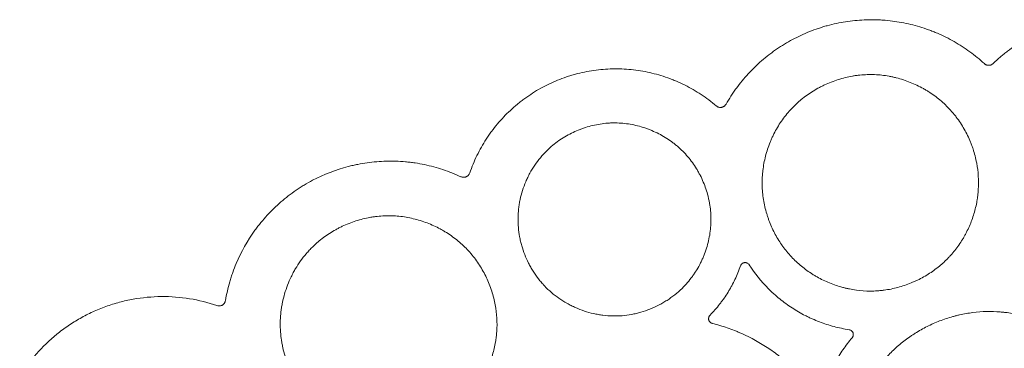
# Model space of a CAD drawing. Units: millimetres. Extents: x 37 to 563, y -268 to 491.
# Drawn here: x 181 to 251, y 225 to 248 of the extents above; entities that cross this region are included whole.
import ezdxf

# ---------------------------------------------------------------- set-up
doc = ezdxf.new("R2010")
doc.units = ezdxf.units.MM
doc.header["$MEASUREMENT"] = 0
doc.layers.add('Predefinito', color=7, linetype='Continuous')

msp = doc.modelspace()

# ---------------------------------------------------------------- linework, layer by layer
at = {"layer": 'Predefinito', "linetype": 'Continuous', "lineweight": 18}
for points, knots in [([(249.745, 244.951), (249.412, 245.256), (249.064, 245.54), (248.341, 246.065), (247.967, 246.307), (247.19, 246.748), (246.788, 246.948), (246.269, 247.171), (246.165, 247.214), (245.955, 247.296), (245.85, 247.336), (245.534, 247.451), (245.321, 247.522), (244.68, 247.715), (244.247, 247.82), (243.368, 247.981), (242.923, 248.036), (242.416, 248.072), (242.359, 248.075), (242.246, 248.081), (242.078, 248.089), (241.909, 248.094), (241.572, 248.098), (241.349, 248.095), (240.679, 248.066), (240.236, 248.022), (239.354, 247.884), (238.915, 247.79), (238.425, 247.656), (238.37, 247.641), (238.262, 247.609), (238.1, 247.561), (237.725, 247.441), (237.409, 247.326), (236.787, 247.078), (236.383, 246.89), (235.595, 246.469), (235.212, 246.236), (234.793, 245.948), (234.747, 245.916), (234.655, 245.85), (234.517, 245.752), (234.203, 245.515), (233.943, 245.302), (233.437, 244.863), (233.118, 244.552), (232.664, 244.059), (232.518, 243.891), (232.233, 243.544), (232.095, 243.367), (231.928, 243.139), (231.895, 243.093), (231.83, 243.001), (231.732, 242.862), (231.638, 242.721), (231.454, 242.437), (231.336, 242.245), (231.224, 242.048)], [0, 0, 0, 0, 0.0625, 0.0625, 0.125, 0.125, 0.1875, 0.1875, 0.203125, 0.203125, 0.21875, 0.21875, 0.25, 0.25, 0.3125, 0.3125, 0.375, 0.375, 0.382813, 0.382813, 0.390625, 0.40625, 0.40625, 0.4375, 0.4375, 0.5, 0.5, 0.5625, 0.5625, 0.570313, 0.570313, 0.578125, 0.59375, 0.625, 0.625, 0.6875, 0.6875, 0.75, 0.75, 0.757813, 0.757813, 0.765625, 0.78125, 0.8125, 0.8125, 0.875, 0.875, 0.90625, 0.90625, 0.9375, 0.9375, 0.945313, 0.945313, 0.953125, 0.96875, 0.96875, 1, 1, 1, 1]), ([(260.368, 247.774), (259.925, 247.875), (259.479, 247.948), (258.806, 248.015), (258.468, 248.038), (258.072, 248.046), (257.902, 248.046), (257.789, 248.045), (257.732, 248.044), (257.448, 248.036), (257.223, 248.024), (256.774, 247.984), (256.552, 247.957), (255.887, 247.857), (255.449, 247.762), (254.799, 247.579), (254.584, 247.512), (254.317, 247.418), (254.264, 247.399), (254.157, 247.36), (254.104, 247.34), (253.945, 247.279), (253.84, 247.237), (253.321, 247.017), (252.919, 246.817), (252.144, 246.369), (251.77, 246.121), (251.32, 245.78), (251.231, 245.711), (251.055, 245.569), (250.967, 245.496), (250.709, 245.274), (250.542, 245.121), (250.379, 244.962)], [0, 0, 0, 0, 0.125, 0.125, 0.1875, 0.21875, 0.234375, 0.234375, 0.25, 0.25, 0.3125, 0.3125, 0.375, 0.375, 0.5, 0.5, 0.5625, 0.5625, 0.578125, 0.578125, 0.59375, 0.59375, 0.625, 0.625, 0.75, 0.75, 0.875, 0.875, 0.90625, 0.90625, 0.9375, 0.9375, 1, 1, 1, 1]), ([(250.379, 244.962), (250.358, 244.941), (250.336, 244.923), (250.287, 244.891), (250.262, 244.878), (250.208, 244.855), (250.18, 244.846), (250.137, 244.837), (250.123, 244.835), (250.094, 244.832), (250.079, 244.831), (250.035, 244.83), (250.006, 244.832), (249.964, 244.84), (249.949, 244.843), (249.921, 244.85), (249.907, 244.855), (249.866, 244.87), (249.84, 244.883), (249.803, 244.906), (249.791, 244.914), (249.767, 244.932), (249.756, 244.941), (249.745, 244.951)], [0, 0, 0, 0, 0.125, 0.125, 0.25, 0.25, 0.375, 0.375, 0.4375, 0.4375, 0.5, 0.5, 0.625, 0.625, 0.6875, 0.6875, 0.75, 0.75, 0.875, 0.875, 0.9375, 0.9375, 1, 1, 1, 1]), ([(230.516, 241.925), (230.171, 242.219), (229.813, 242.489), (229.068, 242.983), (228.681, 243.206), (228.081, 243.507), (227.877, 243.602), (227.566, 243.734), (227.462, 243.777), (227.304, 243.839), (227.251, 243.859), (227.145, 243.899), (227.092, 243.918), (226.614, 244.089), (226.184, 244.213), (225.313, 244.409), (224.872, 244.48), (224.202, 244.548), (223.977, 244.563), (223.695, 244.574), (223.638, 244.576), (223.525, 244.579), (223.469, 244.58), (223.3, 244.581), (223.187, 244.58), (222.85, 244.573), (222.626, 244.561), (222.181, 244.524), (221.959, 244.499), (221.296, 244.403), (220.857, 244.313), (220.314, 244.166), (220.206, 244.135), (220.044, 244.086), (219.99, 244.069), (219.882, 244.034), (219.828, 244.017), (219.561, 243.926), (219.35, 243.848), (218.728, 243.594), (218.325, 243.401), (217.544, 242.967), (217.166, 242.726), (216.709, 242.394), (216.618, 242.325), (216.44, 242.187), (216.352, 242.116), (216.092, 241.902), (215.923, 241.754), (215.433, 241.296), (215.125, 240.972), (214.693, 240.458), (214.485, 240.194), (214.288, 239.92), (214.159, 239.734), (214.096, 239.64), (213.787, 239.166), (213.565, 238.775), (213.17, 237.968), (212.997, 237.552), (212.849, 237.124)], [0, 0, 0, 0, 0.0625, 0.0625, 0.125, 0.125, 0.15625, 0.15625, 0.171875, 0.171875, 0.179687, 0.179687, 0.1875, 0.1875, 0.25, 0.25, 0.3125, 0.3125, 0.34375, 0.34375, 0.351562, 0.351562, 0.359375, 0.359375, 0.375, 0.375, 0.40625, 0.40625, 0.4375, 0.4375, 0.5, 0.5, 0.515625, 0.515625, 0.523437, 0.523437, 0.53125, 0.53125, 0.5625, 0.5625, 0.625, 0.625, 0.6875, 0.6875, 0.703125, 0.703125, 0.71875, 0.71875, 0.75, 0.75, 0.8125, 0.8125, 0.84375, 0.859375, 0.859375, 0.875, 0.875, 0.9375, 0.9375, 1, 1, 1, 1]), ([(236.123, 241.938), (236.155, 241.969), (236.186, 242), (236.25, 242.061), (236.347, 242.151), (236.446, 242.238), (236.646, 242.409), (236.783, 242.518), (237.205, 242.829), (237.5, 243.017), (237.886, 243.229), (238.003, 243.291), (238.122, 243.35), (238.201, 243.388), (238.242, 243.408), (238.443, 243.501), (238.605, 243.57), (239.097, 243.762), (239.432, 243.867), (239.943, 243.992), (240.201, 244.046), (240.507, 244.094), (240.639, 244.111), (240.727, 244.121), (240.771, 244.126), (240.992, 244.149), (241.168, 244.161), (241.519, 244.172), (241.694, 244.171), (242.218, 244.15), (242.565, 244.112), (242.997, 244.033), (243.126, 244.007), (243.255, 243.977), (243.341, 243.957), (243.384, 243.946), (243.599, 243.892), (243.767, 243.843), (244.267, 243.68), (244.592, 243.551), (245.064, 243.326), (245.297, 243.206), (245.525, 243.073), (245.638, 243.005), (245.676, 242.982), (245.75, 242.936), (245.935, 242.818), (246.114, 242.693), (246.392, 242.485), (246.527, 242.376), (246.919, 242.038), (247.165, 241.794), (247.451, 241.467), (247.507, 241.4), (247.59, 241.299), (247.618, 241.265), (247.672, 241.196), (247.805, 241.023), (247.931, 240.846), (248.217, 240.412), (248.387, 240.112), (248.613, 239.646), (248.719, 239.409), (248.813, 239.165), (248.858, 239.043), (248.872, 239.002), (248.901, 238.919), (248.915, 238.878), (249.038, 238.506), (249.125, 238.169), (249.19, 237.826)], [0, 0, 0, 0, 0.007813, 0.007813, 0.015625, 0.03125, 0.03125, 0.0625, 0.0625, 0.125, 0.125, 0.140625, 0.148438, 0.148438, 0.15625, 0.15625, 0.1875, 0.1875, 0.25, 0.25, 0.28125, 0.296875, 0.304688, 0.304688, 0.3125, 0.3125, 0.34375, 0.34375, 0.375, 0.375, 0.4375, 0.4375, 0.453125, 0.460938, 0.460938, 0.46875, 0.46875, 0.5, 0.5, 0.5625, 0.5625, 0.59375, 0.609375, 0.609375, 0.617188, 0.617188, 0.625, 0.65625, 0.65625, 0.6875, 0.6875, 0.75, 0.75, 0.765625, 0.765625, 0.773438, 0.773438, 0.78125, 0.8125, 0.8125, 0.875, 0.875, 0.90625, 0.921875, 0.921875, 0.929688, 0.929688, 0.9375, 0.9375, 1, 1, 1, 1]), ([(231.224, 242.048), (231.206, 242.018), (231.186, 241.991), (231.152, 241.953), (231.14, 241.941), (231.114, 241.919), (231.1, 241.908), (231.072, 241.888), (231.058, 241.88), (231.028, 241.863), (231.012, 241.856), (230.981, 241.843), (230.964, 241.837), (230.931, 241.828), (230.915, 241.824), (230.881, 241.818), (230.865, 241.816), (230.83, 241.814), (230.813, 241.813), (230.762, 241.816), (230.728, 241.821), (230.687, 241.832), (230.679, 241.835), (230.662, 241.84), (230.654, 241.843), (230.63, 241.852), (230.584, 241.874), (230.542, 241.902), (230.516, 241.925)], [0, 0, 0, 0, 0.125, 0.125, 0.1875, 0.1875, 0.25, 0.25, 0.3125, 0.3125, 0.375, 0.375, 0.4375, 0.4375, 0.5, 0.5, 0.5625, 0.5625, 0.625, 0.625, 0.75, 0.75, 0.78125, 0.78125, 0.8125, 0.8125, 0.875, 1, 1, 1, 1]), ([(234.141, 234.195), (234.091, 234.363), (234.001, 234.701), (233.935, 235.042), (233.853, 235.555), (233.822, 235.9), (233.81, 236.423), (233.812, 236.598), (233.823, 236.817), (233.825, 236.861), (233.831, 236.949), (233.84, 237.08), (233.853, 237.21), (233.903, 237.644), (233.967, 237.986), (234.139, 238.66), (234.248, 238.992), (234.397, 239.36), (234.414, 239.401), (234.448, 239.483), (234.501, 239.604), (234.556, 239.723), (234.671, 239.96), (234.753, 240.115), (234.926, 240.419), (235.018, 240.568), (235.211, 240.859), (235.414, 241.144), (235.639, 241.417), (235.786, 241.584), (235.815, 241.617), (235.875, 241.682), (235.906, 241.715), (235.967, 241.78), (235.998, 241.812), (236.06, 241.875), (236.092, 241.907), (236.123, 241.938)], [0, 0, 0, 0, 0.0625, 0.125, 0.125, 0.25, 0.25, 0.3125, 0.3125, 0.328125, 0.328125, 0.34375, 0.375, 0.375, 0.5, 0.5, 0.625, 0.625, 0.640625, 0.640625, 0.65625, 0.6875, 0.6875, 0.75, 0.75, 0.8125, 0.8125, 0.875, 0.9375, 0.9375, 0.953125, 0.953125, 0.96875, 0.96875, 0.984375, 0.984375, 1, 1, 1, 1]), ([(230.071, 232.815), (230.097, 232.993), (230.134, 233.349), (230.143, 233.703), (230.136, 234.234), (230.102, 234.586), (230.034, 234.982), (230.026, 235.026), (230.009, 235.113), (230, 235.157), (229.972, 235.289), (229.952, 235.375), (229.886, 235.634), (229.836, 235.805), (229.668, 236.308), (229.531, 236.634), (229.329, 237.03), (229.287, 237.109), (229.221, 237.226), (229.199, 237.264), (229.154, 237.342), (229.131, 237.38), (229.014, 237.571), (228.915, 237.719), (228.708, 238.007), (228.599, 238.146), (228.37, 238.416), (228.25, 238.546), (227.999, 238.797), (227.868, 238.918), (227.698, 239.063), (227.663, 239.092), (227.593, 239.149), (227.558, 239.177), (227.452, 239.261), (227.38, 239.315), (227.017, 239.577), (226.712, 239.763), (226.235, 240.008), (226.073, 240.084), (225.824, 240.189), (225.74, 240.222), (225.614, 240.27), (225.571, 240.286), (225.486, 240.316), (225.443, 240.331), (225.057, 240.46), (224.71, 240.549), (224.003, 240.67), (223.645, 240.704), (223.235, 240.707), (223.189, 240.707), (223.098, 240.705), (223.053, 240.704), (222.916, 240.7), (222.826, 240.694), (222.555, 240.674), (222.376, 240.653), (221.842, 240.569), (221.491, 240.485), (221.101, 240.361), (221.058, 240.346), (220.971, 240.317), (220.928, 240.302), (220.8, 240.255), (220.715, 240.222), (220.462, 240.12), (220.298, 240.046), (219.974, 239.886), (219.816, 239.8), (219.506, 239.615), (219.354, 239.517), (219.132, 239.36), (219.059, 239.307), (218.95, 239.224), (218.914, 239.195), (218.843, 239.138), (218.808, 239.11), (218.703, 239.022), (218.634, 238.963), (218.533, 238.871), (218.5, 238.84), (218.434, 238.778), (218.401, 238.746), (218.368, 238.714)], [0, 0, 0, 0, 0.03125, 0.0625, 0.0625, 0.125, 0.125, 0.132813, 0.132813, 0.140625, 0.140625, 0.15625, 0.15625, 0.1875, 0.1875, 0.25, 0.25, 0.265625, 0.265625, 0.273438, 0.273438, 0.28125, 0.28125, 0.3125, 0.3125, 0.34375, 0.34375, 0.375, 0.375, 0.40625, 0.40625, 0.414063, 0.414063, 0.421875, 0.421875, 0.4375, 0.4375, 0.5, 0.5, 0.53125, 0.53125, 0.546875, 0.546875, 0.554688, 0.554688, 0.5625, 0.5625, 0.625, 0.625, 0.6875, 0.6875, 0.695313, 0.695313, 0.703125, 0.703125, 0.71875, 0.71875, 0.75, 0.75, 0.8125, 0.8125, 0.820312, 0.820312, 0.828125, 0.828125, 0.84375, 0.84375, 0.875, 0.875, 0.90625, 0.90625, 0.9375, 0.9375, 0.953125, 0.953125, 0.960938, 0.960938, 0.96875, 0.96875, 0.984375, 0.984375, 0.992187, 0.992187, 1, 1, 1, 1]), ([(218.368, 238.714), (218.206, 238.554), (218.054, 238.387), (217.767, 238.041), (217.632, 237.861), (217.381, 237.49), (217.264, 237.299), (217.13, 237.051), (217.104, 237.001), (217.052, 236.901), (217.027, 236.85), (216.953, 236.697), (216.907, 236.594), (216.775, 236.284), (216.698, 236.074), (216.564, 235.649), (216.507, 235.434), (216.437, 235.106), (216.417, 234.997), (216.39, 234.831), (216.381, 234.775), (216.366, 234.664), (216.359, 234.608), (216.327, 234.328), (216.313, 234.106), (216.305, 233.439), (216.343, 232.998), (216.434, 232.504), (216.445, 232.449), (216.468, 232.34), (216.481, 232.285), (216.519, 232.121), (216.547, 232.013), (216.64, 231.692), (216.711, 231.481), (216.872, 231.069), (216.963, 230.866), (217.113, 230.568), (217.191, 230.421), (217.275, 230.276), (217.333, 230.18), (217.362, 230.132), (217.512, 229.894), (217.64, 229.71), (217.846, 229.445), (217.952, 229.315), (218.082, 229.167), (218.139, 229.105), (218.177, 229.064), (218.196, 229.043), (218.216, 229.023)], [0, 0, 0, 0, 0.0625, 0.0625, 0.125, 0.125, 0.1875, 0.1875, 0.203125, 0.203125, 0.21875, 0.21875, 0.25, 0.25, 0.3125, 0.3125, 0.375, 0.375, 0.40625, 0.40625, 0.421875, 0.421875, 0.4375, 0.4375, 0.5, 0.5, 0.625, 0.625, 0.640625, 0.640625, 0.65625, 0.65625, 0.6875, 0.6875, 0.75, 0.75, 0.8125, 0.8125, 0.84375, 0.859375, 0.859375, 0.875, 0.875, 0.9375, 0.9375, 0.96875, 0.984375, 0.992187, 0.992187, 1, 1, 1, 1]), ([(212.207, 236.852), (211.787, 237.048), (211.36, 237.217), (210.491, 237.504), (210.05, 237.622), (209.379, 237.762), (209.153, 237.803), (208.812, 237.853), (208.641, 237.876), (208.469, 237.896), (208.353, 237.908), (208.296, 237.914), (207.778, 237.961), (207.319, 237.976), (206.405, 237.953), (205.95, 237.916), (205.27, 237.821), (205.044, 237.782), (204.705, 237.715), (204.593, 237.691), (204.367, 237.639), (204.255, 237.612), (203.249, 237.35), (202.396, 237.02), (201.383, 236.488), (201.183, 236.375), (200.887, 236.198), (200.789, 236.137), (200.643, 236.043), (200.594, 236.011), (200.498, 235.948), (200.45, 235.915), (200.021, 235.623), (199.657, 235.343), (198.966, 234.745), (198.639, 234.427), (198.174, 233.921), (198.023, 233.748), (197.804, 233.48), (197.733, 233.389), (197.591, 233.206), (197.522, 233.114), (196.913, 232.274), (196.465, 231.478), (196.02, 230.422), (195.937, 230.208), (195.84, 229.936), (195.821, 229.881), (195.784, 229.772), (195.766, 229.717), (195.713, 229.551), (195.679, 229.441), (195.517, 228.886), (195.414, 228.436), (195.336, 227.98)], [0, 0, 0, 0, 0.0625, 0.0625, 0.125, 0.125, 0.15625, 0.15625, 0.171875, 0.179687, 0.179687, 0.1875, 0.1875, 0.25, 0.25, 0.3125, 0.3125, 0.34375, 0.34375, 0.359375, 0.359375, 0.375, 0.375, 0.5, 0.5, 0.53125, 0.53125, 0.546875, 0.546875, 0.554687, 0.554687, 0.5625, 0.5625, 0.625, 0.625, 0.6875, 0.6875, 0.71875, 0.71875, 0.734375, 0.734375, 0.75, 0.75, 0.875, 0.875, 0.90625, 0.90625, 0.914063, 0.914063, 0.921875, 0.921875, 0.9375, 0.9375, 1, 1, 1, 1]), ([(249.19, 237.826), (249.308, 237.201), (249.347, 236.575), (249.299, 235.79), (249.284, 235.632), (249.255, 235.397), (249.244, 235.318), (249.225, 235.2), (249.219, 235.161), (249.205, 235.082), (249.198, 235.043), (249.133, 234.692), (249.055, 234.386), (248.865, 233.785), (248.752, 233.491), (248.555, 233.058), (248.485, 232.915), (248.391, 232.738), (248.372, 232.703), (248.334, 232.633), (248.275, 232.528), (248.214, 232.425), (248.007, 232.085), (247.825, 231.825), (247.528, 231.451), (247.374, 231.269), (247.21, 231.093), (247.127, 231.007), (247.099, 230.978), (247.042, 230.921), (247.013, 230.893), (246.985, 230.864)], [0, 0, 0, 0, 0.25, 0.25, 0.3125, 0.3125, 0.34375, 0.34375, 0.359375, 0.359375, 0.375, 0.375, 0.5, 0.5, 0.625, 0.625, 0.6875, 0.6875, 0.703125, 0.703125, 0.71875, 0.75, 0.75, 0.875, 0.875, 0.9375, 0.96875, 0.96875, 0.984375, 0.984375, 1, 1, 1, 1]), ([(212.849, 237.124), (212.838, 237.093), (212.824, 237.064), (212.799, 237.022), (212.79, 237.009), (212.775, 236.989), (212.77, 236.983), (212.759, 236.97), (212.754, 236.964), (212.726, 236.934), (212.701, 236.913), (212.661, 236.885), (212.647, 236.876), (212.618, 236.86), (212.589, 236.846), (212.543, 236.829), (212.511, 236.821), (212.479, 236.815), (212.462, 236.812), (212.43, 236.809), (212.414, 236.809), (212.381, 236.809), (212.365, 236.81), (212.332, 236.814), (212.316, 236.817), (212.268, 236.828), (212.237, 236.839), (212.207, 236.852)], [0, 0, 0, 0, 0.125, 0.125, 0.1875, 0.1875, 0.21875, 0.21875, 0.25, 0.25, 0.375, 0.375, 0.4375, 0.4375, 0.5, 0.5625, 0.625, 0.625, 0.6875, 0.6875, 0.75, 0.75, 0.8125, 0.8125, 0.875, 0.875, 1, 1, 1, 1]), ([(201.573, 231.815), (201.605, 231.846), (201.636, 231.877), (201.699, 231.937), (201.795, 232.027), (202.024, 232.229), (202.228, 232.391), (202.646, 232.701), (202.938, 232.889), (203.319, 233.1), (203.397, 233.141), (203.553, 233.221), (203.631, 233.26), (203.87, 233.372), (204.031, 233.441), (204.518, 233.633), (204.849, 233.74), (205.354, 233.866), (205.61, 233.922), (205.868, 233.964), (205.998, 233.983), (206.042, 233.989), (206.129, 234.001), (206.172, 234.006), (206.391, 234.03), (206.565, 234.044), (206.826, 234.054), (206.912, 234.056), (207.086, 234.057), (207.172, 234.056), (207.604, 234.044), (207.948, 234.009), (208.461, 233.922), (208.632, 233.886), (208.972, 233.805), (209.139, 233.758), (209.471, 233.655), (209.634, 233.599), (209.956, 233.475), (210.115, 233.409), (210.429, 233.265), (210.66, 233.15), (210.887, 233.023), (211.037, 232.936), (211.112, 232.891), (211.332, 232.753), (211.476, 232.656), (211.754, 232.455), (211.89, 232.351), (212.285, 232.023), (212.532, 231.788), (212.879, 231.408), (212.991, 231.277), (213.207, 231.006), (213.309, 230.867), (213.504, 230.585), (213.597, 230.441), (213.773, 230.148), (213.856, 229.999), (214.09, 229.543), (214.227, 229.229), (214.402, 228.741), (214.455, 228.577), (214.55, 228.245), (214.592, 228.078), (214.629, 227.909)], [0, 0, 0, 0, 0.007813, 0.007813, 0.015625, 0.03125, 0.0625, 0.0625, 0.125, 0.125, 0.140625, 0.140625, 0.15625, 0.15625, 0.1875, 0.1875, 0.25, 0.25, 0.28125, 0.296875, 0.296875, 0.304688, 0.304688, 0.3125, 0.3125, 0.34375, 0.34375, 0.359375, 0.359375, 0.375, 0.375, 0.4375, 0.4375, 0.46875, 0.46875, 0.5, 0.5, 0.53125, 0.53125, 0.5625, 0.5625, 0.59375, 0.609375, 0.609375, 0.625, 0.625, 0.65625, 0.65625, 0.6875, 0.6875, 0.75, 0.75, 0.78125, 0.78125, 0.8125, 0.8125, 0.84375, 0.84375, 0.875, 0.875, 0.9375, 0.9375, 0.96875, 0.96875, 1, 1, 1, 1]), ([(246.985, 230.864), (246.955, 230.835), (246.925, 230.806), (246.864, 230.749), (246.772, 230.663), (246.678, 230.581), (246.488, 230.419), (246.098, 230.109), (245.681, 229.838), (245.245, 229.593), (245.097, 229.515), (244.908, 229.424), (244.87, 229.406), (244.793, 229.371), (244.755, 229.353), (244.64, 229.302), (244.563, 229.27), (244.176, 229.112), (243.86, 229.006), (243.218, 228.835), (242.891, 228.769), (242.517, 228.719), (242.475, 228.714), (242.391, 228.705), (242.349, 228.7), (242.224, 228.687), (242.14, 228.68), (241.89, 228.664), (241.39, 228.647), (240.894, 228.682), (240.401, 228.749), (240.237, 228.776), (239.991, 228.826), (239.91, 228.844), (239.787, 228.873), (239.747, 228.883), (239.665, 228.903), (239.301, 228.999), (238.79, 229.171), (238.337, 229.373), (238.039, 229.517), (237.892, 229.594), (237.675, 229.716), (237.603, 229.758), (237.496, 229.823), (237.46, 229.845), (237.39, 229.889), (237.214, 230), (237.045, 230.118), (236.648, 230.413), (236.397, 230.625), (235.927, 231.081), (235.706, 231.326), (235.449, 231.651), (235.399, 231.717), (235.3, 231.849), (235.156, 232.051), (235.023, 232.257), (234.769, 232.678), (234.618, 232.968), (234.418, 233.417), (234.356, 233.57), (234.27, 233.802), (234.243, 233.88), (234.19, 234.037), (234.165, 234.116), (234.141, 234.195)], [0, 0, 0, 0, 0.007813, 0.007813, 0.015625, 0.03125, 0.03125, 0.0625, 0.125, 0.125, 0.15625, 0.15625, 0.164063, 0.164063, 0.171875, 0.171875, 0.1875, 0.1875, 0.25, 0.25, 0.3125, 0.3125, 0.320313, 0.320313, 0.328125, 0.328125, 0.34375, 0.34375, 0.375, 0.4375, 0.4375, 0.46875, 0.46875, 0.484375, 0.484375, 0.492188, 0.492188, 0.5, 0.5625, 0.59375, 0.59375, 0.625, 0.625, 0.640625, 0.640625, 0.648438, 0.648438, 0.65625, 0.6875, 0.6875, 0.75, 0.75, 0.8125, 0.8125, 0.828125, 0.828125, 0.84375, 0.875, 0.875, 0.9375, 0.9375, 0.96875, 0.96875, 0.984375, 0.984375, 1, 1, 1, 1]), ([(228.067, 228.851), (228.339, 229.118), (228.586, 229.405), (228.865, 229.789), (228.919, 229.867), (229.024, 230.025), (229.176, 230.264), (229.313, 230.512), (229.419, 230.723), (229.44, 230.766), (229.481, 230.851), (229.54, 230.979), (229.67, 231.281), (229.765, 231.545), (229.933, 232.079), (230.017, 232.443), (230.071, 232.815)], [0, 0, 0, 0, 0.25, 0.25, 0.3125, 0.3125, 0.375, 0.5, 0.5, 0.53125, 0.53125, 0.5625, 0.625, 0.75, 0.75, 1, 1, 1, 1]), ([(200.414, 222.224), (200.187, 222.596), (199.993, 222.982), (199.752, 223.58), (199.607, 223.985), (199.495, 224.403), (199.436, 224.669), (199.425, 224.722), (199.403, 224.829), (199.373, 224.989), (199.314, 225.363), (199.284, 225.685), (199.251, 226.33), (199.266, 226.761), (199.324, 227.249), (199.331, 227.303), (199.346, 227.411), (199.354, 227.465), (199.38, 227.627), (199.439, 227.948), (199.518, 228.264), (199.702, 228.887), (199.858, 229.292), (200.074, 229.736), (200.098, 229.785), (200.148, 229.883), (200.174, 229.932), (200.252, 230.077), (200.414, 230.363), (200.594, 230.637), (200.847, 230.993), (200.982, 231.165), (201.195, 231.415), (201.268, 231.497), (201.38, 231.618), (201.418, 231.658), (201.495, 231.737), (201.534, 231.776), (201.573, 231.815)], [0, 0, 0, 0, 0.125, 0.125, 0.1875, 0.25, 0.25, 0.265625, 0.265625, 0.28125, 0.3125, 0.375, 0.375, 0.5, 0.5, 0.515625, 0.515625, 0.53125, 0.53125, 0.5625, 0.625, 0.625, 0.75, 0.75, 0.765625, 0.765625, 0.78125, 0.78125, 0.8125, 0.875, 0.875, 0.9375, 0.9375, 0.96875, 0.96875, 0.984375, 0.984375, 1, 1, 1, 1]), ([(230.073, 226.931), (230.318, 227.182), (230.549, 227.445), (230.819, 227.79), (230.872, 227.86), (230.976, 228), (231.129, 228.213), (231.273, 228.432), (231.41, 228.655), (231.455, 228.73), (231.543, 228.881), (231.671, 229.109), (231.789, 229.341), (232.013, 229.811), (232.144, 230.133), (232.258, 230.462)], [0, 0, 0, 0, 0.25, 0.25, 0.3125, 0.3125, 0.375, 0.5, 0.5, 0.5625, 0.5625, 0.625, 0.75, 0.75, 1, 1, 1, 1]), ([(232.258, 230.462), (232.269, 230.493), (232.284, 230.522), (232.312, 230.562), (232.323, 230.575), (232.345, 230.599), (232.357, 230.61), (232.376, 230.626), (232.383, 230.631), (232.397, 230.64), (232.404, 230.645), (232.425, 230.658), (232.455, 230.672), (232.486, 230.683), (232.51, 230.689), (232.518, 230.691), (232.534, 230.694), (232.543, 230.696), (232.567, 230.699), (232.584, 230.699), (232.617, 230.699), (232.633, 230.697), (232.666, 230.692), (232.682, 230.688), (232.713, 230.678), (232.729, 230.672), (232.773, 230.651), (232.801, 230.633), (232.838, 230.6), (232.849, 230.589), (232.871, 230.564), (232.88, 230.551), (232.889, 230.537)], [0, 0, 0, 0, 0.125, 0.125, 0.1875, 0.1875, 0.25, 0.25, 0.28125, 0.28125, 0.3125, 0.3125, 0.375, 0.4375, 0.4375, 0.46875, 0.46875, 0.5, 0.5, 0.5625, 0.5625, 0.625, 0.625, 0.6875, 0.6875, 0.75, 0.75, 0.875, 0.875, 0.9375, 0.9375, 1, 1, 1, 1]), ([(232.889, 230.537), (233.286, 229.921), (233.744, 229.352), (234.327, 228.766), (234.393, 228.702), (234.525, 228.576), (234.593, 228.513), (234.796, 228.33), (234.935, 228.211), (235.358, 227.867), (235.652, 227.653), (236.262, 227.256), (236.657, 227.026), (237.071, 226.823), (237.196, 226.763), (237.238, 226.743), (237.322, 226.705), (237.532, 226.61), (237.745, 226.522), (238.26, 226.325), (238.958, 226.099), (239.681, 225.948), (240.049, 225.892)], [0, 0, 0, 0, 0.25, 0.25, 0.28125, 0.28125, 0.3125, 0.3125, 0.375, 0.375, 0.5, 0.5, 0.625, 0.65625, 0.65625, 0.671875, 0.671875, 0.6875, 0.75, 0.75, 0.875, 1, 1, 1, 1]), ([(218.216, 229.023), (218.373, 228.858), (218.537, 228.702), (218.88, 228.409), (219.059, 228.271), (219.429, 228.013), (219.62, 227.893), (219.868, 227.754), (219.918, 227.726), (220.019, 227.673), (220.07, 227.647), (220.224, 227.57), (220.327, 227.521), (220.848, 227.291), (221.278, 227.147), (221.834, 227.02), (221.945, 226.998), (222.115, 226.968), (222.171, 226.958), (222.285, 226.941), (222.342, 226.933), (222.628, 226.897), (222.856, 226.88), (223.198, 226.873), (223.311, 226.874), (223.539, 226.881), (223.652, 226.887), (223.993, 226.915), (224.219, 226.945), (224.502, 226.997), (224.558, 227.008), (224.671, 227.032), (224.728, 227.044), (224.896, 227.084), (225.23, 227.172), (225.555, 227.283), (225.98, 227.451), (226.188, 227.545), (226.494, 227.702), (226.595, 227.757), (226.745, 227.843), (226.795, 227.873), (226.894, 227.933), (226.942, 227.963), (227.378, 228.243), (227.737, 228.528), (228.067, 228.851)], [0, 0, 0, 0, 0.0625, 0.0625, 0.125, 0.125, 0.1875, 0.1875, 0.203125, 0.203125, 0.21875, 0.21875, 0.25, 0.25, 0.375, 0.375, 0.40625, 0.40625, 0.421875, 0.421875, 0.4375, 0.4375, 0.5, 0.5, 0.53125, 0.53125, 0.5625, 0.5625, 0.625, 0.625, 0.640625, 0.640625, 0.65625, 0.65625, 0.6875, 0.75, 0.75, 0.8125, 0.8125, 0.84375, 0.84375, 0.859375, 0.859375, 0.875, 0.875, 1, 1, 1, 1]), ([(194.73, 227.62), (194.084, 227.84), (193.428, 228.004), (192.098, 228.219), (191.424, 228.271), (190.058, 228.259), (189.385, 228.195), (188.39, 228.018), (187.732, 227.871), (187.084, 227.669), (186.441, 227.437), (186.127, 227.308), (185.513, 227.026), (185.213, 226.872), (184.627, 226.54), (184.341, 226.362), (183.782, 225.981), (183.51, 225.778), (182.715, 225.131), (182.23, 224.661), (181.343, 223.647), (180.942, 223.103), (180.585, 222.52)], [0, 0, 0, 0, 0.125, 0.125, 0.25, 0.25, 0.375, 0.375, 0.4375, 0.5, 0.5, 0.5625, 0.5625, 0.625, 0.625, 0.6875, 0.6875, 0.75, 0.75, 0.875, 0.875, 1, 1, 1, 1]), ([(195.336, 227.98), (195.33, 227.946), (195.321, 227.914), (195.303, 227.868), (195.295, 227.853), (195.279, 227.824), (195.271, 227.809), (195.252, 227.782), (195.241, 227.769), (195.219, 227.744), (195.208, 227.732), (195.183, 227.709), (195.171, 227.698), (195.144, 227.678), (195.13, 227.668), (195.102, 227.652), (195.087, 227.644), (195.064, 227.634), (195.056, 227.63), (195.041, 227.624), (195.033, 227.621), (194.993, 227.608), (194.961, 227.601), (194.919, 227.597), (194.911, 227.596), (194.894, 227.595), (194.886, 227.595), (194.861, 227.595), (194.844, 227.596), (194.795, 227.601), (194.762, 227.609), (194.73, 227.62)], [0, 0, 0, 0, 0.125, 0.125, 0.1875, 0.1875, 0.25, 0.25, 0.3125, 0.3125, 0.375, 0.375, 0.4375, 0.4375, 0.5, 0.5, 0.5625, 0.5625, 0.59375, 0.59375, 0.625, 0.625, 0.75, 0.75, 0.78125, 0.78125, 0.8125, 0.8125, 0.875, 0.875, 1, 1, 1, 1]), ([(214.629, 227.909), (214.766, 227.275), (214.823, 226.638), (214.792, 225.835), (214.781, 225.674), (214.76, 225.473), (214.756, 225.432), (214.746, 225.352), (214.741, 225.311), (214.725, 225.191), (214.713, 225.11), (214.647, 224.711), (214.574, 224.397), (214.391, 223.78), (214.28, 223.477), (214.118, 223.106), (214.084, 223.031), (214.032, 222.921), (214.014, 222.884), (213.978, 222.811), (213.96, 222.774), (213.867, 222.592), (213.788, 222.45), (213.54, 222.031), (213.358, 221.763), (213.059, 221.378), (212.904, 221.191), (212.738, 221.01), (212.654, 220.92), (212.598, 220.861), (212.54, 220.803), (212.51, 220.774)], [0, 0, 0, 0, 0.25, 0.25, 0.3125, 0.3125, 0.328125, 0.328125, 0.34375, 0.34375, 0.375, 0.375, 0.5, 0.5, 0.625, 0.625, 0.65625, 0.65625, 0.671875, 0.671875, 0.6875, 0.6875, 0.75, 0.75, 0.875, 0.875, 0.9375, 0.96875, 0.96875, 0.984375, 1, 1, 1, 1]), ([(230.239, 226.341), (230.209, 226.349), (230.18, 226.36), (230.139, 226.383), (230.126, 226.392), (230.101, 226.41), (230.09, 226.42), (230.068, 226.441), (230.057, 226.453), (230.038, 226.477), (230.029, 226.49), (230.014, 226.516), (230.007, 226.53), (229.997, 226.551), (229.995, 226.558), (229.989, 226.573), (229.987, 226.58), (229.977, 226.617), (229.972, 226.648), (229.972, 226.686), (229.972, 226.694), (229.973, 226.71), (229.973, 226.717), (229.976, 226.74), (229.979, 226.755), (229.986, 226.785), (229.991, 226.8), (230.003, 226.829), (230.016, 226.857), (230.033, 226.883), (230.051, 226.908), (230.062, 226.92), (230.073, 226.931)], [0, 0, 0, 0, 0.125, 0.125, 0.1875, 0.1875, 0.25, 0.25, 0.3125, 0.3125, 0.375, 0.375, 0.4375, 0.4375, 0.46875, 0.46875, 0.5, 0.5, 0.625, 0.625, 0.65625, 0.65625, 0.6875, 0.6875, 0.75, 0.75, 0.8125, 0.8125, 0.875, 0.9375, 0.9375, 1, 1, 1, 1]), ([(242.242, 223.341), (242.444, 223.602), (242.657, 223.851), (243.106, 224.324), (243.342, 224.549), (243.837, 224.973), (244.096, 225.174), (244.433, 225.41), (244.501, 225.456), (244.639, 225.547), (244.709, 225.592), (244.919, 225.724), (245.06, 225.808), (245.49, 226.05), (246.075, 226.344), (246.686, 226.58), (247.154, 226.736), (247.312, 226.784), (247.511, 226.84), (247.551, 226.851), (247.631, 226.872), (247.671, 226.883), (247.792, 226.913), (247.872, 226.932), (248.275, 227.024), (248.921, 227.138), (249.572, 227.187), (250.226, 227.201), (250.554, 227.192), (250.925, 227.162), (250.966, 227.158), (251.049, 227.151), (251.09, 227.147), (251.213, 227.133), (251.459, 227.104), (251.703, 227.066), (252.187, 226.977), (252.505, 226.903), (253.133, 226.724), (253.443, 226.619), (253.825, 226.469), (253.939, 226.423), (254.052, 226.374), (254.128, 226.342), (254.166, 226.325), (254.354, 226.241), (254.502, 226.17), (254.94, 225.948), (255.506, 225.625), (256.036, 225.251), (256.421, 224.951), (256.546, 224.847), (256.732, 224.687), (256.793, 224.632), (256.914, 224.522), (256.974, 224.466), (257.269, 224.182), (257.492, 223.944), (257.911, 223.451), (258.305, 222.938), (258.648, 222.389), (258.846, 222.033), (258.885, 221.962), (258.961, 221.817), (258.998, 221.745), (259.107, 221.525), (259.176, 221.378), (259.372, 220.933), (259.603, 220.33), (259.776, 219.708), (259.883, 219.235), (259.915, 219.076), (259.957, 218.835), (259.97, 218.755), (259.989, 218.634), (259.995, 218.593), (260.006, 218.513), (260.054, 218.149), (260.081, 217.786), (260.097, 217.141), (260.088, 216.819), (260.04, 216.176), (259.999, 215.855), (259.929, 215.454), (259.914, 215.374), (259.882, 215.214), (259.865, 215.134), (259.811, 214.895), (259.771, 214.737), (259.641, 214.267), (259.438, 213.651), (259.177, 213.057), (258.96, 212.62), (258.884, 212.476), (258.764, 212.261), (258.723, 212.19), (258.661, 212.084), (258.639, 212.049), (258.597, 211.978), (258.403, 211.664), (258.007, 211.095), (257.586, 210.6), (257.139, 210.127), (256.903, 209.902), (256.591, 209.633), (256.528, 209.58), (256.4, 209.476), (256.336, 209.424), (256.14, 209.272), (256.008, 209.174), (255.604, 208.892), (255.327, 208.717), (254.758, 208.396), (254.465, 208.249), (254.014, 208.049), (253.862, 207.985), (253.669, 207.911), (253.631, 207.896), (253.553, 207.867), (253.514, 207.853), (253.397, 207.811), (253.319, 207.784), (252.927, 207.653), (252.295, 207.476), (251.65, 207.362), (251, 207.28), (250.672, 207.255), (250.259, 207.246), (250.176, 207.245), (250.01, 207.245), (249.762, 207.249), (249.516, 207.263), (249.026, 207.302), (248.701, 207.345), (248.059, 207.462), (247.74, 207.536), (247.345, 207.648), (247.266, 207.672), (247.109, 207.721), (247.03, 207.746), (246.796, 207.825), (246.641, 207.882), (246.183, 208.061), (245.587, 208.328), (245.021, 208.649), (244.608, 208.911), (244.472, 209.002), (244.271, 209.144), (244.205, 209.192), (244.106, 209.265), (244.073, 209.29), (244.008, 209.34), (243.715, 209.565), (243.439, 209.805), (242.971, 210.254), (242.75, 210.489), (242.331, 210.981), (242.133, 211.238), (241.901, 211.573), (241.855, 211.64), (241.788, 211.743), (241.765, 211.777), (241.721, 211.846), (241.612, 212.018), (241.509, 212.193), (241.271, 212.618), (240.983, 213.197), (240.751, 213.8), (240.599, 214.261), (240.551, 214.416), (240.497, 214.612), (240.486, 214.652), (240.465, 214.731), (240.455, 214.77), (240.425, 214.889), (240.406, 214.968), (240.316, 215.364), (240.204, 216.001), (240.154, 216.643), (240.138, 217.287), (240.146, 217.611), (240.176, 218.017), (240.183, 218.098), (240.195, 218.22), (240.2, 218.261), (240.209, 218.342), (240.233, 218.545), (240.263, 218.746), (240.348, 219.226), (240.419, 219.541), (240.591, 220.165), (240.692, 220.473), (240.866, 220.929), (240.928, 221.08), (241.027, 221.304), (241.06, 221.379), (241.13, 221.528), (241.166, 221.602), (241.348, 221.969), (241.507, 222.255), (241.854, 222.81), (242.041, 223.08), (242.242, 223.341)], [0, 0, 0, 0, 0.015625, 0.015625, 0.03125, 0.03125, 0.046875, 0.046875, 0.050781, 0.050781, 0.054687, 0.054687, 0.0625, 0.0625, 0.078125, 0.09375, 0.09375, 0.101562, 0.101562, 0.103516, 0.103516, 0.105469, 0.105469, 0.109375, 0.109375, 0.125, 0.140625, 0.140625, 0.15625, 0.15625, 0.158203, 0.158203, 0.160156, 0.160156, 0.164062, 0.171875, 0.171875, 0.1875, 0.1875, 0.203125, 0.203125, 0.207031, 0.208984, 0.208984, 0.210938, 0.210938, 0.21875, 0.21875, 0.234375, 0.25, 0.25, 0.257813, 0.257813, 0.261719, 0.261719, 0.265625, 0.265625, 0.28125, 0.28125, 0.296875, 0.3125, 0.3125, 0.316406, 0.316406, 0.320313, 0.320313, 0.328125, 0.328125, 0.34375, 0.359375, 0.359375, 0.367188, 0.367188, 0.371094, 0.371094, 0.373047, 0.373047, 0.375, 0.390625, 0.390625, 0.40625, 0.40625, 0.421875, 0.421875, 0.425781, 0.425781, 0.429688, 0.429688, 0.4375, 0.4375, 0.453125, 0.46875, 0.46875, 0.476563, 0.476563, 0.480469, 0.480469, 0.482422, 0.482422, 0.484375, 0.5, 0.515625, 0.515625, 0.53125, 0.53125, 0.535156, 0.535156, 0.539063, 0.539063, 0.546875, 0.546875, 0.5625, 0.5625, 0.578125, 0.578125, 0.585938, 0.585938, 0.587891, 0.587891, 0.589844, 0.589844, 0.59375, 0.59375, 0.609375, 0.625, 0.625, 0.640625, 0.640625, 0.644531, 0.644531, 0.648438, 0.65625, 0.65625, 0.671875, 0.671875, 0.6875, 0.6875, 0.691406, 0.691406, 0.695313, 0.695313, 0.703125, 0.703125, 0.71875, 0.734375, 0.734375, 0.742188, 0.742188, 0.746094, 0.746094, 0.748047, 0.748047, 0.75, 0.765625, 0.765625, 0.78125, 0.78125, 0.796875, 0.796875, 0.800781, 0.800781, 0.802734, 0.802734, 0.804688, 0.8125, 0.8125, 0.828125, 0.84375, 0.84375, 0.851563, 0.851563, 0.853516, 0.853516, 0.855469, 0.855469, 0.859375, 0.859375, 0.875, 0.890625, 0.890625, 0.90625, 0.90625, 0.910156, 0.910156, 0.912109, 0.912109, 0.914063, 0.921875, 0.921875, 0.9375, 0.9375, 0.953125, 0.953125, 0.960938, 0.960938, 0.964844, 0.964844, 0.96875, 0.96875, 0.984375, 0.984375, 1, 1, 1, 1]), ([(237.468, 221.508), (237.028, 222.103), (236.539, 222.656), (235.936, 223.231), (235.868, 223.294), (235.731, 223.419), (235.525, 223.604), (235.313, 223.781), (234.883, 224.126), (234.587, 224.342), (233.674, 224.954), (233.03, 225.311), (232.264, 225.652), (232.178, 225.689), (232.006, 225.761), (231.748, 225.866), (231.486, 225.962), (230.959, 226.144), (230.602, 226.25), (230.239, 226.341)], [0, 0, 0, 0, 0.25, 0.25, 0.28125, 0.28125, 0.3125, 0.375, 0.375, 0.5, 0.5, 0.75, 0.75, 0.78125, 0.78125, 0.8125, 0.875, 0.875, 1, 1, 1, 1]), ([(240.049, 225.892), (240.08, 225.887), (240.11, 225.878), (240.153, 225.859), (240.167, 225.852), (240.193, 225.835), (240.206, 225.826), (240.23, 225.807), (240.241, 225.796), (240.263, 225.773), (240.273, 225.761), (240.291, 225.736), (240.299, 225.723), (240.314, 225.696), (240.32, 225.682), (240.336, 225.638), (240.343, 225.608), (240.347, 225.569), (240.348, 225.562), (240.348, 225.546), (240.348, 225.538), (240.347, 225.515), (240.346, 225.5), (240.342, 225.477), (240.34, 225.469), (240.337, 225.454), (240.335, 225.447), (240.328, 225.424), (240.317, 225.395), (240.302, 225.368), (240.285, 225.342), (240.276, 225.329), (240.266, 225.317)], [0, 0, 0, 0, 0.125, 0.125, 0.1875, 0.1875, 0.25, 0.25, 0.3125, 0.3125, 0.375, 0.375, 0.4375, 0.4375, 0.5, 0.5, 0.625, 0.625, 0.65625, 0.65625, 0.6875, 0.6875, 0.75, 0.75, 0.78125, 0.78125, 0.8125, 0.8125, 0.875, 0.9375, 0.9375, 1, 1, 1, 1]), ([(240.266, 225.317), (240.032, 225.039), (239.812, 224.752), (239.499, 224.307), (239.397, 224.157), (239.202, 223.853), (239.107, 223.699), (238.97, 223.465), (238.925, 223.386), (238.837, 223.228), (238.707, 222.99), (238.585, 222.749), (238.352, 222.262), (238.21, 221.93), (238.082, 221.593)], [0, 0, 0, 0, 0.25, 0.25, 0.375, 0.375, 0.5, 0.5, 0.5625, 0.5625, 0.625, 0.75, 0.75, 1, 1, 1, 1])]:
    msp.add_open_spline(points, degree=3, knots=knots, dxfattribs=at)

doc.saveas('drawing.dxf')
